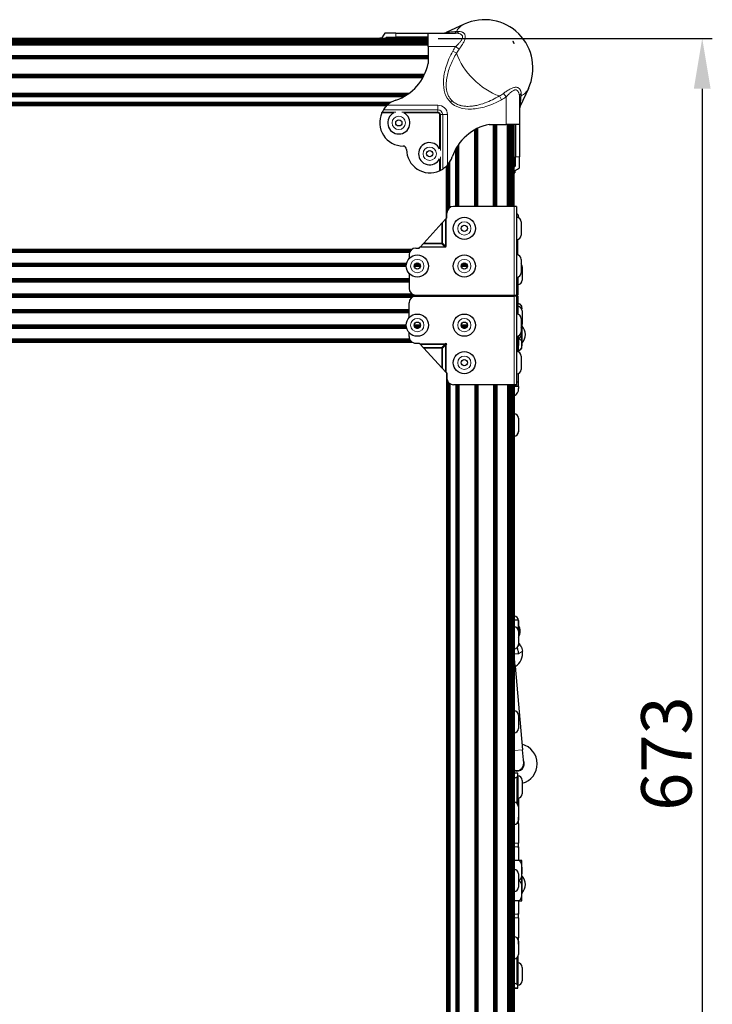
# Model space of a CAD drawing. Units: millimetres. Extents: x 96 to 1596, y 102 to 2259.
# Drawn here: x 423 to 751, y 1793 to 2259 of the extents above; entities that cross this region are included whole.
import ezdxf

# ---------------------------------------------------------------- set-up
doc = ezdxf.new("R2010")
doc.units = ezdxf.units.MM
doc.header["$LTSCALE"] = 7.692308
for name, color, linetype, lineweight in [('Dimensions', 7, 'Continuous', 15), ('Dimensions @ 9.5238', 7, 'Continuous', 15), ('Visible (ISO)', 7, 'Continuous', 25), ('Visible Narrow (ISO)', 7, 'Continuous', 15)]:
    doc.layers.add(name, color=color, linetype=linetype, lineweight=lineweight)
doc.styles.add('titelhoek', font='arial.ttf')
doc.dimstyles.get("Standard").update_dxf_attribs({"dimtxt": 2.5, "dimasz": 2.5, "dimexe": 0.5, "dimexo": 0.5, "dimgap": 0.5, "dimtad": 1, "dimtxsty": 'titelhoek', "dimcen": 0, "dimadec": 0, "dimazin": 2, "dimtfac": 1, "dimtofl": 0, "dimtmove": 0, "dimatfit": 3, "dimfxl": 0, "dimtolj": 1, "dimtzin": 0, "dimarcsym": 0})

# ---------------------------------------------------------------- blocks, each defined once
blk = doc.blocks.new('*D7')
at = {"layer": 'Defpoints', "color": 0, "transparency": 16777216}
for p in [(616.2, 2249.77), (616.2, 1573.57), (745.76, 1573.57)]:
    blk.add_point(p, dxfattribs=at)
at = {"layer": 'Dimensions', "color": 0, "lineweight": -2, "transparency": 16777216}
for p, q in [((620.96, 2249.77), (750.52, 2249.77)), ((745.76, 2225.96), (745.76, 1597.38)), ((620.96, 1573.57), (750.52, 1573.57))]:
    blk.add_line(p, q, dxfattribs=at)
at = {"layer": 'Dimensions', "color": 0, "transparency": 16777216}
for points in [[(741.79, 2225.96), (749.73, 2225.96), (745.76, 2249.77)], [(741.79, 1597.38), (749.73, 1597.38), (745.76, 1573.57)]]:
    blk.add_solid(points, dxfattribs=at)
at = {"layer": 'Dimensions', "color": 0, "transparency": 16777216, "insert": (728.83, 1911.67), "char_height": 23.81, "attachment_point": 5, "rotation": 90, "style": 'titelhoek'}
blk.add_mtext('\\A1;673', dxfattribs=at)

msp = doc.modelspace()

# ---------------------------------------------------------------- linework, layer by layer
at = {"layer": 'Visible (ISO)'}
for p, q in [((633.242, 2256.456), (624.782, 2252.528)), ((616.2, 2249.769), (147.432, 2249.769)), ((616.2, 2249.707), (147.432, 2249.707)), ((616.2, 2249.525), (147.432, 2249.525)), ((616.2, 2249.229), (147.432, 2249.229)), ((616.2, 2248.831), (147.432, 2248.831)), ((616.2, 2248.346), (147.432, 2248.346)), ((593.34, 2250.048), (594.298, 2250.048)), ((593.34, 2249.769), (593.34, 2250.048)), ((600.896, 2252.233), (595.749, 2252.233)), ((596.585, 2250.353), (600.896, 2250.353)), ((600.896, 2252.233), (616.2, 2252.233)), ((616.2, 2250.353), (600.896, 2250.353)), ((616.2, 2252.233), (629.192, 2252.233)), ((616.2, 2245.883), (616.2, 2252.233)), ((632.331, 2249.525), (632.33, 2249.525)), ((632.403, 2249.707), (632.402, 2249.707)), ((632.424, 2249.769), (632.423, 2249.769)), ((633.196, 2248.346), (633.196, 2248.346)), ((656.377, 2248.346), (656.305, 2248.434)), ((656.377, 2248.346), (656.316, 2248.346)), ((656.673, 2247.793), (656.377, 2248.346)), ((616.2, 2247.793), (147.432, 2247.793)), ((616.2, 2247.193), (147.432, 2247.193)), ((616.2, 2246.569), (147.432, 2246.569)), ((616.2, 2245.883), (616.2, 2237.945)), ((632.197, 2246.569), (632.197, 2246.569)), ((632.581, 2247.193), (632.581, 2247.193)), ((632.919, 2247.793), (632.918, 2247.793)), ((656.673, 2247.793), (656.522, 2247.793)), ((656.855, 2247.193), (656.673, 2247.793)), ((656.855, 2247.193), (656.85, 2247.193)), ((656.855, 2247.186), (656.855, 2247.193)), ((616.2, 2241.577), (147.432, 2241.577)), ((616.2, 2241.193), (147.432, 2241.193)), ((616.2, 2240.809), (147.432, 2240.809)), ((616.2, 2240.425), (147.432, 2240.425)), ((616.2, 2240.041), (147.432, 2240.041)), ((614.456, 2232.617), (149.176, 2232.617)), ((614.272, 2232.233), (149.36, 2232.233)), ((614.079, 2231.849), (149.553, 2231.849)), ((613.877, 2231.465), (149.755, 2231.465)), ((613.666, 2231.081), (149.966, 2231.081)), ((656.916, 2225.276), (656.916, 2225.276)), ((663.604, 2226.095), (659.675, 2217.635)), ((607.036, 2223.657), (156.596, 2223.657)), ((606.487, 2223.273), (157.145, 2223.273)), ((605.903, 2222.889), (157.729, 2222.889)), ((605.277, 2222.505), (158.355, 2222.505)), ((604.602, 2222.121), (159.03, 2222.121)), ((659.38, 2222.044), (659.38, 2209.053)), ((598.528, 2219.369), (165.104, 2219.369)), ((598.059, 2219.056), (165.573, 2219.056)), ((597.653, 2218.756), (165.98, 2218.756)), ((597.309, 2218.48), (166.323, 2218.48)), ((597.03, 2218.237), (166.602, 2218.237)), ((596.814, 2218.038), (166.818, 2218.038)), ((596.661, 2217.89), (166.971, 2217.89)), ((596.569, 2217.799), (167.063, 2217.799)), ((628.604, 2219.369), (628.603, 2219.369)), ((629.089, 2219.056), (629.089, 2219.056)), ((630.238, 2218.48), (630.238, 2218.48)), ((630.88, 2218.237), (630.88, 2218.237)), ((631.537, 2218.038), (631.536, 2218.038)), ((638.228, 2170.329), (638.228, 2206.519)), ((638.612, 2170.329), (638.612, 2206.73)), ((638.996, 2170.329), (638.996, 2206.932)), ((639.38, 2170.329), (639.38, 2207.124)), ((639.764, 2170.329), (639.764, 2207.309)), ((645.093, 2209.053), (653.03, 2209.053)), ((647.188, 2170.329), (647.188, 2209.053)), ((647.572, 2170.329), (647.572, 2209.053)), ((647.956, 2170.329), (647.956, 2209.053)), ((648.34, 2170.329), (648.34, 2209.053)), ((648.724, 2170.329), (648.724, 2209.053)), ((659.38, 2209.053), (653.03, 2209.053)), ((653.716, 2170.329), (653.716, 2209.053)), ((654.34, 2170.329), (654.34, 2209.053)), ((654.941, 2170.329), (654.941, 2209.053)), ((655.494, 2170.329), (655.494, 2209.053)), ((655.979, 2170.329), (655.979, 2209.053)), ((656.377, 2170.329), (656.377, 2209.053)), ((656.673, 2170.329), (656.673, 2209.053)), ((656.855, 2170.329), (656.855, 2209.053)), ((656.916, 2170.329), (656.916, 2209.053)), ((657.5, 2209.053), (657.5, 2193.749)), ((659.38, 2209.053), (659.38, 2193.749)), ((629.268, 2170.329), (629.268, 2197.455)), ((629.652, 2170.329), (629.652, 2198.129)), ((630.036, 2170.329), (630.036, 2198.755)), ((630.42, 2170.329), (630.42, 2199.34)), ((630.804, 2170.329), (630.804, 2199.889)), ((657.5, 2189.438), (657.5, 2193.749)), ((659.38, 2188.601), (659.38, 2193.749)), ((624.947, 2164.779), (624.947, 2189.422)), ((625.038, 2164.879), (625.038, 2189.513)), ((625.186, 2167.987), (625.186, 2189.667)), ((625.385, 2168.522), (625.385, 2189.882)), ((625.627, 2168.944), (625.627, 2190.162)), ((625.904, 2169.293), (625.904, 2190.505)), ((626.204, 2169.582), (626.204, 2190.912)), ((626.516, 2169.814), (626.516, 2191.38)), ((656.916, 2186.193), (657.196, 2186.193)), ((657.196, 2187.151), (657.196, 2186.193)), ((656.825, 2170.329), (628.25, 2170.329)), ((658.044, 2170.329), (656.825, 2170.329)), ((658.044, 2170.329), (658.044, 2128.419)), ((624.453, 2164.239), (623.027, 2162.679)), ((624.734, 2164.546), (624.453, 2164.239)), ((624.734, 2164.546), (625.075, 2164.919)), ((625.075, 2164.919), (625.075, 2167.154)), ((658.94, 2165.351), (658.94, 2164.964)), ((614.13, 2152.952), (622.766, 2162.395)), ((623.027, 2162.679), (622.766, 2162.395)), ((660.144, 2163.065), (660.144, 2156.765)), ((610.419, 2150.644), (612.019, 2150.644)), ((612.019, 2150.644), (612.331, 2150.985)), ((612.587, 2151.265), (612.331, 2150.985)), ((613.892, 2152.692), (612.587, 2151.265)), ((614.13, 2152.952), (613.892, 2152.692)), ((658.618, 2147.305), (658.618, 2154.454)), ((154.93, 2150.14), (608.702, 2150.14)), ((155.056, 2150.054), (608.576, 2150.054)), ((155.238, 2149.915), (608.394, 2149.915)), ((155.445, 2149.727), (608.187, 2149.727)), ((155.655, 2149.498), (607.977, 2149.498)), ((155.85, 2149.238), (607.782, 2149.238)), ((156.019, 2148.955), (607.613, 2148.955)), ((156.156, 2148.66), (607.476, 2148.66)), ((607.244, 2147.469), (607.244, 2145.693)), ((157.581, 2143.556), (606.051, 2143.556)), ((157.673, 2143.179), (605.96, 2143.179)), ((157.735, 2142.802), (605.897, 2142.802)), ((157.769, 2142.425), (605.863, 2142.425)), ((157.777, 2142.048), (605.855, 2142.048)), ((609.632, 2142.048), (612.577, 2142.048)), ((609.658, 2142.425), (612.551, 2142.425)), ((609.789, 2142.802), (612.42, 2142.802)), ((610.063, 2143.179), (612.146, 2143.179)), ((610.711, 2143.556), (611.499, 2143.556)), ((631.857, 2142.048), (634.802, 2142.048)), ((631.883, 2142.425), (634.776, 2142.425)), ((632.014, 2142.802), (634.645, 2142.802)), ((632.288, 2143.179), (634.371, 2143.179)), ((632.936, 2143.556), (633.724, 2143.556)), ((660.144, 2145.285), (660.144, 2138.985)), ((660.718, 2141.729), (660.718, 2135.429)), ((607.244, 2138.577), (607.244, 2131.594)), ((658.618, 2136.965), (658.618, 2128.419)), ((156.388, 2136.24), (607.244, 2136.24)), ((156.388, 2135.863), (607.244, 2135.863)), ((156.388, 2135.486), (607.244, 2135.486)), ((156.388, 2135.108), (607.244, 2135.108)), ((156.388, 2134.731), (607.244, 2134.731)), ((107.036, 2128.397), (656.596, 2128.397)), ((107.038, 2127.939), (656.595, 2127.939)), ((107.154, 2128.3), (656.478, 2128.3)), ((107.157, 2128.037), (656.475, 2128.037)), ((107.289, 2128.228), (656.343, 2128.228)), ((107.293, 2128.109), (656.34, 2128.109)), ((107.435, 2128.184), (656.197, 2128.184)), ((107.44, 2128.154), (656.192, 2128.154)), ((107.587, 2128.169), (656.045, 2128.169)), ((153.99, 2128.515), (609.642, 2128.515)), ((154.001, 2127.82), (609.631, 2127.82)), ((154.403, 2128.65), (609.23, 2128.65)), ((154.412, 2127.684), (609.22, 2127.684)), ((154.715, 2128.796), (608.917, 2128.796)), ((154.724, 2127.537), (608.908, 2127.537)), ((154.969, 2128.948), (608.663, 2128.948)), ((154.978, 2127.383), (608.654, 2127.383)), ((610.419, 2128.419), (656.825, 2128.419)), ((656.825, 2127.919), (610.419, 2127.919)), ((656.192, 2128.154), (656.039, 2128.169)), ((656.045, 2128.169), (656.197, 2128.184)), ((656.34, 2128.109), (656.192, 2128.154)), ((656.197, 2128.184), (656.343, 2128.228)), ((656.475, 2128.037), (656.34, 2128.109)), ((656.343, 2128.228), (656.478, 2128.3)), ((656.595, 2127.939), (656.475, 2128.037)), ((656.478, 2128.3), (656.596, 2128.397)), ((656.611, 2127.919), (656.595, 2127.939)), ((656.596, 2128.397), (656.614, 2128.419)), ((656.614, 2128.419), (657.094, 2128.419)), ((656.825, 2128.419), (658.044, 2128.419)), ((657.094, 2128.419), (658.618, 2128.419)), ((657.094, 2128.419), (657.094, 2128.419)), ((658.044, 2127.919), (658.618, 2127.919)), ((658.044, 2127.919), (658.044, 2086.009)), ((658.618, 2127.919), (658.618, 2119.373)), ((607.244, 2117.761), (607.244, 2124.744)), ((659.215, 2124.283), (658.618, 2124.283)), ((660.485, 2121.87), (660.485, 2122.809)), ((156.388, 2121.607), (607.244, 2121.607)), ((156.388, 2121.23), (607.244, 2121.23)), ((156.388, 2120.852), (607.244, 2120.852)), ((156.388, 2120.475), (607.244, 2120.475)), ((156.388, 2120.098), (607.244, 2120.098)), ((660.718, 2120.909), (660.718, 2114.609)), ((157.673, 2113.159), (605.96, 2113.159)), ((157.735, 2113.536), (605.897, 2113.536)), ((157.769, 2113.913), (605.863, 2113.913)), ((157.777, 2114.29), (605.855, 2114.29)), ((609.632, 2114.29), (612.577, 2114.29)), ((609.658, 2113.913), (612.551, 2113.913)), ((609.789, 2113.536), (612.42, 2113.536)), ((610.063, 2113.159), (612.146, 2113.159)), ((631.857, 2114.29), (634.802, 2114.29)), ((631.883, 2113.913), (634.776, 2113.913)), ((632.014, 2113.536), (634.645, 2113.536)), ((632.288, 2113.159), (634.371, 2113.159)), ((660.144, 2117.353), (660.144, 2111.053)), ((660.485, 2113.284), (660.485, 2113.647)), ((660.485, 2105.035), (660.485, 2113.284)), ((660.675, 2105.8), (660.675, 2113.737)), ((157.581, 2112.782), (606.051, 2112.782)), ((607.244, 2108.869), (607.244, 2110.645)), ((610.711, 2112.782), (611.498, 2112.782)), ((632.936, 2112.782), (633.723, 2112.782)), ((658.618, 2109.033), (658.618, 2101.884)), ((658.961, 2109.164), (658.961, 2104.598)), ((660.485, 2112.245), (660.675, 2112.245)), ((154.884, 2106.169), (608.748, 2106.169)), ((154.93, 2106.198), (608.702, 2106.198)), ((155.056, 2106.284), (608.576, 2106.284)), ((155.238, 2106.423), (608.394, 2106.423)), ((155.445, 2106.611), (608.187, 2106.611)), ((155.655, 2106.839), (607.977, 2106.839)), ((155.85, 2107.1), (607.782, 2107.1)), ((607.613, 2107.383), (156.019, 2107.383)), ((156.156, 2107.678), (607.476, 2107.678)), ((610.419, 2105.694), (612.019, 2105.694)), ((612.019, 2105.694), (612.331, 2105.353)), ((613.892, 2103.646), (612.587, 2105.073)), ((659.215, 2107.785), (658.961, 2107.785)), ((658.961, 2101.462), (658.961, 2104.598)), ((660.485, 2107.292), (660.675, 2107.292)), ((660.485, 2103.759), (660.485, 2105.035)), ((614.13, 2103.385), (622.766, 2093.943)), ((659.215, 2102.286), (658.961, 2102.286)), ((660.144, 2099.573), (660.144, 2093.273)), ((624.453, 2092.098), (623.027, 2093.659)), ((624.734, 2091.792), (625.075, 2091.419)), ((624.916, 2091.593), (624.916, 1633.946)), ((624.947, 2091.559), (624.947, 1633.916)), ((625.038, 2091.459), (625.038, 1633.824)), ((625.075, 2091.419), (625.075, 2089.184)), ((658.961, 2087.249), (658.961, 2091.384)), ((625.186, 2088.351), (625.186, 1633.671)), ((625.385, 2087.816), (625.385, 1633.455)), ((625.627, 2087.394), (625.627, 1633.176)), ((625.904, 2087.044), (625.904, 1632.833)), ((626.204, 2086.756), (626.204, 1632.426)), ((626.516, 2086.524), (626.516, 1631.957)), ((656.825, 2086.009), (628.25, 2086.009)), ((629.268, 2086.009), (629.268, 1625.883)), ((629.652, 2086.009), (629.652, 1625.208)), ((630.036, 2086.009), (630.036, 1624.582)), ((630.42, 2086.009), (630.42, 1623.998)), ((630.804, 2086.009), (630.804, 1623.449)), ((638.228, 2086.009), (638.228, 1616.819)), ((638.612, 2086.009), (638.612, 1616.608)), ((638.996, 2086.009), (638.996, 1616.406)), ((639.38, 2086.009), (639.38, 1616.213)), ((639.764, 2086.009), (639.764, 1616.029)), ((647.188, 2086.009), (647.188, 1614.285)), ((647.572, 2086.009), (647.572, 1614.285)), ((647.956, 2086.009), (647.956, 1614.285)), ((648.34, 2086.009), (648.34, 1614.285)), ((648.724, 2086.009), (648.724, 1614.285)), ((653.716, 2086.009), (653.716, 1614.285)), ((654.34, 2086.009), (654.34, 1614.285)), ((654.941, 2086.009), (654.941, 1614.285)), ((655.494, 2086.009), (655.494, 1614.285)), ((655.979, 2086.009), (655.979, 1614.285)), ((656.377, 2086.009), (656.377, 1614.285)), ((656.673, 2086.009), (656.673, 1614.285)), ((656.855, 2086.009), (656.855, 1614.285)), ((656.916, 2086.009), (656.916, 1614.285)), ((658.961, 2085.319), (656.916, 2085.319)), ((658.999, 2085.12), (656.916, 2085.12)), ((658.961, 2087.249), (658.044, 2087.249)), ((658.961, 2085.319), (658.961, 2087.249)), ((658.999, 2085.12), (658.999, 2084.231)), ((658.94, 2070.168), (658.94, 2063.868)), ((658.94, 2063.868), (658.94, 2063.809)), ((656.916, 1974.916), (658.72, 1974.916)), ((658.72, 1974.916), (658.72, 1970.443)), ((658.94, 1974.587), (658.94, 1972.364)), ((658.974, 1972.364), (658.72, 1972.364)), ((658.94, 1969.507), (658.94, 1963.207)), ((658.974, 1972.364), (658.974, 1966.699)), ((658.974, 1966.699), (658.94, 1966.699)), ((659.589, 1963.161), (658.868, 1962.66)), ((657.371, 1952.994), (656.916, 1958.171)), ((657.371, 1952.994), (660.844, 1913.458)), ((658.94, 1929.819), (658.94, 1923.519)), ((661.4, 1907.133), (660.844, 1913.458)), ((657.094, 1902.469), (656.916, 1902.469)), ((657.094, 1901.037), (657.094, 1902.469)), ((658.618, 1902.469), (657.094, 1902.469)), ((658.618, 1901.037), (658.618, 1902.469)), ((658.618, 1901.037), (658.618, 1887.687)), ((660.718, 1899.015), (660.718, 1892.715)), ((658.94, 1890.132), (658.94, 1886.569)), ((658.94, 1886.569), (658.94, 1880.269)), ((658.961, 1881.673), (658.94, 1881.673)), ((658.961, 1878.692), (658.961, 1881.673)), ((658.961, 1878.692), (658.961, 1869.339)), ((658.961, 1867.544), (658.961, 1869.339)), ((658.999, 1868.687), (658.961, 1868.687)), ((658.961, 1867.544), (658.961, 1861.194)), ((658.999, 1867.163), (658.961, 1867.163)), ((658.999, 1867.163), (658.999, 1868.687)), ((659.215, 1861.194), (656.916, 1861.194)), ((660.485, 1856.432), (660.485, 1861.194)), ((658.94, 1854.819), (658.94, 1848.519)), ((660.485, 1846.907), (660.485, 1856.432)), ((660.675, 1845.859), (660.675, 1853.796)), ((659.215, 1851.669), (658.94, 1851.669)), ((660.485, 1852.304), (660.675, 1852.304)), ((660.485, 1847.351), (660.675, 1847.351)), ((660.485, 1842.144), (660.485, 1846.907)), ((659.215, 1842.144), (656.916, 1842.144)), ((658.961, 1842.144), (658.961, 1835.794)), ((658.961, 1836.175), (658.999, 1836.175)), ((658.961, 1833.999), (658.961, 1835.794)), ((658.999, 1834.651), (658.961, 1834.651)), ((658.961, 1833.999), (658.961, 1824.646)), ((658.999, 1834.651), (658.999, 1836.175)), ((658.961, 1821.665), (658.961, 1824.646)), ((658.94, 1823.069), (658.94, 1816.769)), ((658.961, 1821.665), (658.94, 1821.665)), ((658.618, 1815.652), (658.618, 1802.301)), ((660.718, 1810.623), (660.718, 1804.323)), ((657.094, 1800.869), (657.094, 1802.301)), ((658.618, 1800.869), (658.618, 1802.301)), ((656.916, 1800.869), (657.094, 1800.869)), ((657.094, 1800.869), (658.618, 1800.869)), ((657.094, 1800.869), (657.094, 1800.869)), ((658.618, 1800.869), (657.094, 1800.869)), ((658.618, 1800.869), (658.618, 1800.869))]:
    msp.add_line(p, q, dxfattribs=at)
for centre, radius in [((602.363, 2209.808), 1.475), ((616.956, 2195.216), 1.475), ((633.33, 2159.915), 5.25), ((633.33, 2159.915), 1.475), ((611.105, 2142.135), 5.25), ((633.33, 2142.135), 5.25), ((611.105, 2142.135), 1.475), ((633.33, 2142.135), 1.475), ((611.105, 2114.203), 5.25), ((633.33, 2114.203), 5.25), ((611.105, 2114.203), 1.475), ((633.33, 2114.203), 1.475), ((633.33, 2096.423), 5.25), ((633.33, 2096.423), 1.475)]:
    msp.add_circle(centre, radius, dxfattribs=at)
for centre, radius, start, end in [((642.87, 2235.723), 22.86, 335.09251, 114.90749), ((604.453, 2245.324), 11.113, 141.56029, 153.99123), ((604.453, 2242.505), 11.113, 135.06839, 139.18091), ((593.486, 2242.43), 23.152, 288.6655, 348.83119), ((604.453, 2209.967), 11.112, 108.6655, 132.26539), ((604.453, 2209.967), 11.112, 147.45193, 153.99123), ((604.453, 2209.967), 11.112, 156.03466, 269.82954), ((602.363, 2209.808), 5.25, 117.12811, 62.87189), ((649.577, 2186.339), 23.152, 101.16881, 161.3345), ((604.415, 2197.267), 1.588, 0.17046, 89.82954), ((617.115, 2197.305), 11.112, 180.17046, 293.96534), ((616.956, 2195.216), 5.25, 27.12811, 332.87189), ((617.115, 2197.305), 11.113, 317.73461, 341.3345), ((617.115, 2197.305), 11.112, 296.00877, 302.54807), ((649.652, 2197.305), 11.112, 310.81909, 314.93161), ((652.472, 2197.305), 11.112, 296.00877, 308.43971), ((628.25, 2167.154), 3.175, 90, 180), ((656.84, 2165.351), 2.1, 0, 55.0246), ((658.044, 2163.065), 2.1, 0, 90), ((658.044, 2156.765), 2.1, 270, 0), ((610.419, 2147.469), 3.175, 90, 180), ((658.044, 2145.285), 2.1, 0, 90), ((658.618, 2141.729), 2.1, 0, 43.40138), ((658.044, 2138.985), 2.1, 270, 0), ((658.618, 2135.429), 2.1, 270, 0), ((610.419, 2131.594), 3.175, 180, 270), ((610.419, 2124.744), 3.175, 90.00002, 180.00002), ((658.618, 2120.909), 2.1, 0, 90), ((658.495, 2122.378), 2.037, 12.23096, 69.28384), ((658.044, 2117.353), 2.1, 0.00002, 90.00002), ((658.618, 2114.609), 2.1, 316.59847, 0), ((656.27, 2109.768), 5.93, 317.98642, 42.01358), ((610.419, 2108.869), 3.175, 180.00002, 270.00002), ((658.044, 2111.053), 2.1, 270.00002, 0.00002), ((658.495, 2104.191), 2.037, 290.71616, 347.76904), ((658.044, 2099.573), 2.1, 0.00002, 90.00002), ((657.094, 2101.884), 1.524, 349.28009, 0), ((658.044, 2093.273), 2.1, 270.00002, 0.00002), ((628.25, 2089.184), 3.175, 180.00002, 270.00002), ((655.189, 2084.231), 3.81, 296.95437, 0), ((656.84, 2070.168), 2.1, 0, 87.92599), ((656.84, 2063.868), 2.1, 272.07401, 0), ((656.84, 2063.809), 2.1, 272.07401, 0), ((656.84, 1974.587), 2.1, 0, 87.92599), ((656.84, 1969.507), 2.1, 0, 87.92599), ((653.69, 1969.532), 5.995, 331.80664, 28.19336), ((656.84, 1963.207), 2.1, 272.07401, 0), ((653.652, 1959.041), 7.226, 301.08419, 8.69167), ((656.84, 1929.819), 2.1, 0, 87.92599), ((656.84, 1923.519), 2.1, 272.07401, 0), ((658.237, 1906.855), 9.525, 285.0981, 75.54945), ((658.237, 1906.855), 3.429, 247.34114, 27.21228), ((658.237, 1906.855), 3.175, 245.41372, 5.02067), ((664.587, 1882.149), 20.32, 111.63855, 112.17952), ((666.742, 1882.149), 20.32, 114.94721, 118.91921), ((658.618, 1899.015), 2.1, 0, 90), ((658.618, 1892.715), 2.1, 270, 0), ((656.84, 1890.132), 2.1, 0, 13.77468), ((656.84, 1886.569), 2.1, 0, 87.92599), ((656.84, 1880.269), 2.1, 272.07401, 0), ((656.84, 1854.819), 2.1, 0, 87.92599), ((656.27, 1849.828), 5.93, 317.98642, 42.01358), ((656.84, 1848.519), 2.1, 272.07401, 0), ((656.84, 1823.069), 2.1, 0, 87.92599), ((656.84, 1816.769), 2.1, 272.07401, 0), ((658.618, 1810.623), 2.1, 0, 90), ((666.742, 1821.189), 20.32, 241.08079, 245.05279), ((664.587, 1821.189), 20.32, 247.82048, 248.36145), ((658.618, 1804.323), 2.1, 270, 0)]:
    msp.add_arc(centre, radius, start, end, dxfattribs=at)
for centre, major_axis, start_param, end_param in [((656.825, 2127.919), (1.219, 0), 0.0012953, 1.5707963), ((612.331, 2105.353), (-0.363, 0.397), 3.9219223, 4.7090198), ((614.13, 2103.385), (-0.337, 0.368), 0.7818893, 1.5684621), ((622.766, 2093.943), (-0.368, 0.403), 1.5700981, 2.3551495), ((624.734, 2091.792), (-0.397, 0.434), 4.7120793, 5.4973239), ((656.825, 2086.009), (1.219, 0), 6.2790302, 7.8519042)]:
    msp.add_ellipse(centre, major_axis=major_axis, ratio=0.00001, start_param=start_param, end_param=end_param, dxfattribs=at)
for points, knots in [([(594.465, 2250.197), (594.443, 2250.152), (594.417, 2250.114), (594.358, 2250.061), (594.327, 2250.048), (594.298, 2250.048)], [-0.121221465, -0.121221465, -0.121221465, -0.121221465, -0.101048915, -0.101048915, -0.079811217, -0.079811217, -0.079811217, -0.079811217]), ([(623.445, 2252.233), (623.563, 2252.233), (623.682, 2252.239), (623.916, 2252.266), (624.032, 2252.285), (624.365, 2252.36), (624.579, 2252.434), (624.782, 2252.528)], [0, 0, 0, 0, 0.03554418, 0.03554418, 0.07064552, 0.07064552, 0.1378712, 0.1378712, 0.1378712, 0.1378712]), ([(595.085, 2215.946), (595.246, 2216.198), (595.474, 2216.525), (595.917, 2217.092), (596.183, 2217.402), (596.636, 2217.869), (596.807, 2218.035), (596.979, 2218.191)], [-2.5009745, -2.5009745, -2.5009745, -2.5009745, -2.38548075, -2.38548075, -2.27009378, -2.27009378, -2.20450894, -2.20450894, -2.20450894, -2.20450894]), ([(659.675, 2217.635), (659.531, 2217.324), (659.436, 2216.985), (659.386, 2216.529), (659.38, 2216.413), (659.38, 2216.298)], [0, 0, 0, 0, 0.10285776, 0.10285776, 0.13755878, 0.13755878, 0.13755878, 0.13755878]), ([(594.298, 2214.481), (594.327, 2214.546), (594.358, 2214.615), (594.417, 2214.739), (594.443, 2214.795), (594.465, 2214.84)], [-0.241078457, -0.241078457, -0.241078457, -0.241078457, -0.219840759, -0.219840759, -0.199668209, -0.199668209, -0.199668209, -0.199668209]), ([(625.338, 2189.831), (625.182, 2189.66), (625.017, 2189.488), (624.55, 2189.036), (624.24, 2188.77), (623.673, 2188.327), (623.345, 2188.099), (623.093, 2187.938)], [-0.54412257, -0.54412257, -0.54412257, -0.54412257, -0.47853774, -0.47853774, -0.36315076, -0.36315076, -0.24765702, -0.24765702, -0.24765702, -0.24765702]), ([(621.988, 2187.318), (621.942, 2187.296), (621.887, 2187.269), (621.762, 2187.211), (621.693, 2187.179), (621.628, 2187.151)], [-0.121219398, -0.121219398, -0.121219398, -0.121219398, -0.101046848, -0.101046848, -0.07980915, -0.07980915, -0.07980915, -0.07980915]), ([(657.196, 2187.151), (657.196, 2187.179), (657.209, 2187.211), (657.261, 2187.269), (657.299, 2187.296), (657.344, 2187.318)], [-0.241083902, -0.241083902, -0.241083902, -0.241083902, -0.219846204, -0.219846204, -0.199673654, -0.199673654, -0.199673654, -0.199673654]), ([(659.215, 2124.283), (659.32, 2124.243), (659.416, 2124.195), (659.712, 2124.022), (659.895, 2123.843), (660.248, 2123.365), (660.356, 2122.998), (660.454, 2122.376), (660.472, 2122.124), (660.48, 2121.881)], [-1.79296428, -1.79296428, -1.79296428, -1.79296428, -1.75652971, -1.75652971, -1.65629818, -1.65629818, -1.45039249, -1.45039249, -1.3122377, -1.3122377, -1.3122377, -1.3122377]), ([(660.485, 2113.284), (660.485, 2112.598), (660.474, 2111.844), (660.356, 2110.355), (660.248, 2109.62), (659.895, 2108.663), (659.712, 2108.306), (659.416, 2107.96), (659.32, 2107.864), (659.215, 2107.785)], [-1.24448681, -1.24448681, -1.24448681, -1.24448681, -1.03858112, -1.03858112, -0.83267543, -0.83267543, -0.7324439, -0.7324439, -0.69600933, -0.69600933, -0.69600933, -0.69600933]), ([(659.215, 2107.785), (659.32, 2107.745), (659.416, 2107.697), (659.712, 2107.524), (659.895, 2107.346), (660.248, 2106.867), (660.356, 2106.5), (660.474, 2105.755), (660.485, 2105.378), (660.485, 2105.035)], [-1.79296428, -1.79296428, -1.79296428, -1.79296428, -1.75652971, -1.75652971, -1.65629818, -1.65629818, -1.45039249, -1.45039249, -1.24448681, -1.24448681, -1.24448681, -1.24448681]), ([(660.485, 2105.035), (660.485, 2104.692), (660.474, 2104.315), (660.356, 2103.571), (660.248, 2103.203), (659.895, 2102.725), (659.712, 2102.546), (659.416, 2102.373), (659.32, 2102.325), (659.215, 2102.286)], [1.24448681, 1.24448681, 1.24448681, 1.24448681, 1.45039249, 1.45039249, 1.65629818, 1.65629818, 1.75652971, 1.75652971, 1.79296428, 1.79296428, 1.79296428, 1.79296428]), ([(658.997, 1958.885), (658.997, 1958.889), (658.997, 1958.893), (659.005, 1959.138), (658.994, 1959.383), (658.946, 1959.811), (658.909, 1960.052), (658.751, 1960.702), (658.635, 1960.996), (658.461, 1961.386), (658.375, 1961.553), (658.295, 1961.693)], [-0.56685515, -0.56685515, -0.56685515, -0.56685515, -0.56533426, -0.56533426, -0.46762891, -0.46762891, -0.38988231, -0.38988231, -0.272042, -0.272042, -0.17557288, -0.17557288, -0.17557288, -0.17557288]), ([(658.94, 1963.967), (658.961, 1963.945), (658.981, 1963.923), (659.128, 1963.76), (659.239, 1963.627), (659.408, 1963.413), (659.477, 1963.319), (659.568, 1963.192), (659.589, 1963.161), (659.589, 1963.161)], [0.75104608, 0.75104608, 0.75104608, 0.75104608, 0.76004927, 0.76004927, 0.81800379, 0.81800379, 0.87542795, 0.87542795, 0.93285211, 0.93285211, 0.93285211, 0.93285211]), ([(659.589, 1963.161), (659.589, 1963.161), (659.636, 1963.096), (659.812, 1962.823), (659.94, 1962.614), (660.206, 1962.1), (660.362, 1961.757), (660.626, 1960.979), (660.733, 1960.545), (660.796, 1960.133)], [-1.06257288, -1.06257288, -1.06257288, -1.06257288, -0.9428187, -0.9428187, -0.82306451, -0.82306451, -0.69808125, -0.69808125, -0.573098, -0.573098, -0.573098, -0.573098]), ([(658.172, 1900.573), (658.307, 1900.636), (658.421, 1900.712), (658.579, 1900.874), (658.618, 1900.96), (658.618, 1901.037)], [0.11747062, 0.11747062, 0.11747062, 0.11747062, 0.17750433, 0.17750433, 0.24034437, 0.24034437, 0.24034437, 0.24034437]), ([(659.215, 1861.194), (659.32, 1861.125), (659.416, 1861.043), (659.712, 1860.742), (659.895, 1860.433), (660.248, 1859.604), (660.356, 1858.968), (660.474, 1857.679), (660.485, 1857.026), (660.485, 1856.432)], [-1.79296428, -1.79296428, -1.79296428, -1.79296428, -1.75652971, -1.75652971, -1.65629818, -1.65629818, -1.45039249, -1.45039249, -1.24448681, -1.24448681, -1.24448681, -1.24448681]), ([(660.485, 1861.194), (660.485, 1861.194), (660.474, 1861.194), (660.356, 1861.194), (660.248, 1861.194), (659.895, 1861.194), (659.712, 1861.194), (659.416, 1861.194), (659.32, 1861.194), (659.215, 1861.194)], [-1.24448681, -1.24448681, -1.24448681, -1.24448681, -1.03858112, -1.03858112, -0.83267543, -0.83267543, -0.7324439, -0.7324439, -0.69600933, -0.69600933, -0.69600933, -0.69600933]), ([(660.485, 1856.432), (660.485, 1855.837), (660.474, 1855.184), (660.356, 1853.895), (660.248, 1853.259), (659.895, 1852.43), (659.712, 1852.121), (659.416, 1851.82), (659.32, 1851.738), (659.215, 1851.669)], [1.24448681, 1.24448681, 1.24448681, 1.24448681, 1.45039249, 1.45039249, 1.65629818, 1.65629818, 1.75652971, 1.75652971, 1.79296428, 1.79296428, 1.79296428, 1.79296428]), ([(659.215, 1851.669), (659.32, 1851.6), (659.416, 1851.518), (659.712, 1851.217), (659.895, 1850.908), (660.248, 1850.079), (660.356, 1849.443), (660.474, 1848.154), (660.485, 1847.501), (660.485, 1846.907)], [-1.79296428, -1.79296428, -1.79296428, -1.79296428, -1.75652971, -1.75652971, -1.65629818, -1.65629818, -1.45039249, -1.45039249, -1.24448681, -1.24448681, -1.24448681, -1.24448681]), ([(660.485, 1846.907), (660.485, 1846.312), (660.474, 1845.659), (660.356, 1844.37), (660.248, 1843.734), (659.895, 1842.905), (659.712, 1842.596), (659.416, 1842.295), (659.32, 1842.213), (659.215, 1842.144)], [1.24448681, 1.24448681, 1.24448681, 1.24448681, 1.45039249, 1.45039249, 1.65629818, 1.65629818, 1.75652971, 1.75652971, 1.79296428, 1.79296428, 1.79296428, 1.79296428]), ([(659.215, 1842.144), (659.32, 1842.144), (659.416, 1842.144), (659.712, 1842.144), (659.895, 1842.144), (660.248, 1842.144), (660.356, 1842.144), (660.474, 1842.144), (660.485, 1842.144), (660.485, 1842.144)], [-1.79296428, -1.79296428, -1.79296428, -1.79296428, -1.75652971, -1.75652971, -1.65629818, -1.65629818, -1.45039249, -1.45039249, -1.24448681, -1.24448681, -1.24448681, -1.24448681]), ([(658.618, 1802.301), (658.618, 1802.378), (658.579, 1802.464), (658.421, 1802.626), (658.307, 1802.702), (658.172, 1802.765)], [0.71404131, 0.71404131, 0.71404131, 0.71404131, 0.77688136, 0.77688136, 0.83691506, 0.83691506, 0.83691506, 0.83691506])]:
    msp.add_open_spline(points, degree=3, knots=knots, dxfattribs=at)
for points in [[(632.53, 2250.353), (632.53, 2250.353), (632.53, 2250.353), (632.53, 2250.353)], [(657.5, 2225.382), (657.5, 2225.382), (657.5, 2225.382), (657.5, 2225.382)], [(658.618, 2154.454), (658.618, 2154.546), (658.609, 2154.642), (658.591, 2154.737)], [(660.484, 2113.644), (660.485, 2113.523), (660.485, 2113.402), (660.485, 2113.284)]]:
    msp.add_open_spline(points, degree=3, dxfattribs=at)
at = {"layer": 'Visible Narrow (ISO)'}
for p, q in [((630.86, 2253.007), (629.663, 2253.007)), ((600.896, 2250.353), (600.896, 2252.233)), ((629.192, 2245.883), (616.2, 2245.883)), ((629.663, 2242.751), (627.829, 2243.728)), ((630.86, 2244.644), (629.192, 2245.883)), ((627.464, 2220.317), (626.734, 2219.587)), ((649.899, 2222.516), (650.875, 2220.681)), ((651.791, 2223.712), (653.03, 2222.044)), ((653.03, 2209.053), (653.03, 2222.044)), ((660.154, 2222.516), (660.154, 2223.712)), ((620.848, 2215.946), (595.085, 2215.946)), ((596.979, 2218.191), (620.848, 2218.191)), ((620.848, 2218.191), (620.848, 2215.946)), ((620.848, 2214.84), (620.848, 2215.946)), ((599.969, 2214.481), (594.298, 2214.481)), ((594.465, 2214.84), (600.883, 2214.84)), ((603.843, 2214.84), (620.848, 2214.84)), ((620.848, 2214.481), (604.757, 2214.481)), ((620.848, 2214.481), (620.848, 2214.84)), ((621.628, 2197.609), (621.628, 2213.701)), ((621.628, 2213.701), (621.988, 2213.701)), ((621.988, 2213.701), (623.093, 2213.701)), ((621.988, 2213.701), (621.988, 2196.695)), ((623.093, 2187.938), (623.093, 2213.701)), ((625.338, 2213.701), (623.093, 2213.701)), ((625.338, 2213.701), (625.338, 2189.831)), ((621.628, 2187.151), (621.628, 2192.822)), ((621.988, 2193.736), (621.988, 2187.318)), ((657.5, 2193.749), (659.38, 2193.749)), ((656.825, 2128.419), (656.825, 2170.329)), ((624.453, 2151.526), (624.453, 2164.239)), ((624.734, 2164.546), (624.734, 2151.526)), ((622.766, 2162.395), (622.766, 2152.952)), ((623.027, 2152.952), (623.027, 2162.679)), ((624.193, 2150.985), (612.331, 2150.985)), ((612.587, 2151.265), (624.193, 2151.265)), ((613.892, 2152.692), (622.766, 2152.692)), ((622.766, 2152.952), (614.13, 2152.952)), ((622.766, 2152.952), (623.027, 2152.952)), ((622.766, 2152.952), (622.766, 2152.692)), ((622.766, 2152.692), (624.193, 2151.265)), ((624.453, 2151.526), (623.027, 2152.952)), ((624.193, 2150.985), (624.193, 2151.265)), ((624.427, 2151.292), (624.589, 2151.13)), ((624.734, 2151.526), (624.453, 2151.526)), ((656.825, 2086.009), (656.825, 2127.919)), ((624.193, 2105.353), (612.331, 2105.353)), ((612.587, 2105.073), (624.193, 2105.073)), ((622.766, 2103.646), (624.193, 2105.073)), ((624.453, 2104.812), (623.027, 2103.385)), ((624.193, 2105.353), (624.193, 2105.073)), ((624.453, 2104.812), (624.453, 2092.098)), ((624.734, 2091.792), (624.734, 2104.812)), ((658.961, 2104.598), (658.618, 2104.598)), ((613.892, 2103.646), (622.766, 2103.646)), ((622.766, 2103.385), (614.13, 2103.385)), ((622.766, 2103.385), (622.766, 2103.646)), ((622.766, 2093.943), (622.766, 2103.385)), ((623.027, 2103.385), (623.027, 2093.659)), ((660.796, 1960.133), (658.997, 1958.885)), ((658.997, 1958.885), (656.916, 1958.885)), ((657.371, 1952.994), (656.916, 1952.954)), ((660.844, 1913.458), (656.916, 1913.113)), ((658.172, 1888.193), (658.172, 1900.573)), ((658.961, 1878.692), (658.227, 1878.692)), ((658.961, 1869.339), (656.916, 1869.339)), ((658.961, 1867.544), (656.916, 1867.544)), ((658.961, 1835.794), (656.916, 1835.794)), ((658.961, 1833.999), (656.916, 1833.999)), ((658.961, 1824.646), (658.227, 1824.646)), ((658.172, 1802.765), (658.172, 1815.145))]:
    msp.add_line(p, q, dxfattribs=at)
for centre, radius in [((602.363, 2209.808), 3.15), ((616.956, 2195.216), 3.15), ((633.33, 2159.915), 3.15), ((611.105, 2142.135), 3.15), ((633.33, 2142.135), 3.15), ((611.105, 2114.203), 3.15), ((633.33, 2114.203), 3.15), ((624.589, 2105.208), 0.397), ((633.33, 2096.423), 3.15)]:
    msp.add_circle(centre, radius, dxfattribs=at)
for centre, radius, start, end in [((642.87, 2235.723), 17.039, 143.39572, 151.97799), ((642.87, 2235.723), 14.961, 143.39572, 151.97799), ((642.87, 2235.723), 14.961, 298.02201, 306.60428), ((642.87, 2235.723), 17.039, 298.02201, 306.60428), ((620.848, 2213.701), 4.49, 0, 90), ((620.848, 2213.701), 2.245, 0, 90), ((620.848, 2213.701), 1.139, 0, 90), ((620.848, 2213.701), 0.78, 0, 90), ((624.734, 2104.812), 0.397, 180.00002, 180.00002)]:
    msp.add_arc(centre, radius, start, end, dxfattribs=at)
for centre, major_axis, ratio, start_param, end_param in [((627.829, 2255.408), (0, -3.175), 0.8827672, 0, 0.7134668), ((629.192, 2255.408), (0, -3.175), 0.802773, 0, 0.7134668), ((646.572, 2239.425), (-15.516, 15.516), 0.5773503, 6.0750492, 6.4699572), ((646.572, 2239.425), (15.516, -15.516), 0.5773503, 4.0020183, 5.4227596), ((646.572, 2239.425), (15.516, -15.516), 0.5773503, 6.0964134, 6.4913214), ((662.555, 2222.044), (-3.175, 0), 0.802773, 5.5697185, 6.2831853), ((662.555, 2220.681), (-3.175, 0), 0.8827672, 5.5697185, 6.2831853), ((622.766, 2152.952), (-0.26, -0.26), 0.5773503, 1.0471976, 2.0943951), ((623.735, 2151.968), (0.694, -0.675), 0.3558306, 5.7201512, 6.2783365), ((623.768, 2151.908), (0.834, -0.765), 0.6204323, 5.6883611, 6.256375), ((623.751, 2151.984), (0.675, -0.694), 0.3558306, 0.0048488, 0.5630341), ((623.811, 2151.95), (-0.765, 0.834), 0.6204323, 3.168403, 3.7364169), ((623.768, 2104.43), (0.834, 0.765), 0.6204323, 0.0268103, 0.5948242), ((623.735, 2104.37), (0.694, 0.675), 0.3558305, 0.0048488, 0.5630341), ((623.751, 2104.354), (0.675, 0.694), 0.3558305, 5.7201512, 6.2783365), ((623.811, 2104.388), (-0.765, -0.834), 0.6204323, 2.5467684, 3.1147823), ((622.766, 2103.385), (-0.26, 0.26), 0.5773501, 4.1887899, 5.2359875), ((622.766, 2103.385), (0.368, 0), 0.00001, 4.712389, 5.4980061)]:
    msp.add_ellipse(centre, major_axis=major_axis, ratio=ratio, start_param=start_param, end_param=end_param, dxfattribs=at)
for points, knots in [([(624.782, 2252.528), (624.808, 2252.54), (624.854, 2252.552), (624.917, 2252.564), (624.981, 2252.577), (625.063, 2252.59), (625.16, 2252.604), (625.354, 2252.631), (625.608, 2252.66), (625.909, 2252.691), (626.211, 2252.722), (626.562, 2252.754), (626.949, 2252.788), (627.722, 2252.855), (628.639, 2252.928), (629.663, 2253.007)], [0.033071831, 0.033071831, 0.033071831, 0.033071831, 0.034551548, 0.034551548, 0.034551548, 0.036048693, 0.036048693, 0.036048693, 0.039042982, 0.039042982, 0.039042982, 0.042037272, 0.042037272, 0.042037272, 0.048025851, 0.048025851, 0.048025851, 0.048025851]), ([(630.86, 2253.007), (631.225, 2253.007), (631.578, 2252.964), (632.076, 2252.829), (632.238, 2252.772), (632.548, 2252.632), (632.697, 2252.549), (633.115, 2252.256), (633.352, 2252.007), (633.608, 2251.531), (633.676, 2251.356), (633.767, 2250.979), (633.79, 2250.777), (633.791, 2250.342), (633.767, 2250.114), (633.677, 2249.644), (633.61, 2249.402), (633.354, 2248.655), (633.116, 2248.152), (632.698, 2247.389), (632.548, 2247.133), (632.238, 2246.628), (632.076, 2246.377), (631.577, 2245.629), (631.225, 2245.135), (630.86, 2244.644)], [0, 0, 0, 0, 0.001837343, 0.001837343, 0.002756015, 0.002756015, 0.003674687, 0.003674687, 0.00551203, 0.00551203, 0.006430701, 0.006430701, 0.007349373, 0.007349373, 0.008268045, 0.008268045, 0.009186716, 0.009186716, 0.01102406, 0.01102406, 0.011942731, 0.011942731, 0.012861403, 0.012861403, 0.014698746, 0.014698746, 0.014698746, 0.014698746]), ([(629.192, 2245.883), (629.575, 2246.227), (629.95, 2246.576), (630.311, 2246.933), (630.336, 2246.959), (630.362, 2246.984), (630.388, 2247.01), (630.575, 2247.197), (630.759, 2247.387), (630.938, 2247.581), (631.076, 2247.731), (631.212, 2247.884), (631.342, 2248.038), (631.376, 2248.078), (631.41, 2248.119), (631.444, 2248.16), (631.724, 2248.501), (631.975, 2248.846), (632.172, 2249.203), (632.191, 2249.237), (632.209, 2249.272), (632.227, 2249.307), (632.312, 2249.473), (632.383, 2249.638), (632.434, 2249.801), (632.44, 2249.82), (632.446, 2249.839), (632.451, 2249.858), (632.502, 2250.034), (632.53, 2250.21), (632.53, 2250.375), (632.529, 2250.54), (632.502, 2250.694), (632.451, 2250.836), (632.445, 2250.852), (632.439, 2250.869), (632.432, 2250.885), (632.381, 2251.011), (632.309, 2251.128), (632.225, 2251.233), (632.206, 2251.256), (632.187, 2251.279), (632.167, 2251.301), (631.972, 2251.517), (631.722, 2251.68), (631.443, 2251.811), (631.408, 2251.827), (631.373, 2251.843), (631.337, 2251.858), (631.208, 2251.913), (631.074, 2251.96), (630.937, 2252.001), (630.759, 2252.055), (630.576, 2252.098), (630.388, 2252.132), (630.361, 2252.136), (630.335, 2252.141), (630.308, 2252.145), (629.948, 2252.205), (629.575, 2252.233), (629.192, 2252.233)], [0, 0, 0, 0, 0.00153396, 0.00153396, 0.00153396, 0.001643073, 0.001643073, 0.001643073, 0.002446305, 0.002446305, 0.002446305, 0.00306792, 0.00306792, 0.00306792, 0.003232116, 0.003232116, 0.003232116, 0.00460188, 0.00460188, 0.00460188, 0.004733995, 0.004733995, 0.004733995, 0.00536886, 0.00536886, 0.00536886, 0.005442708, 0.005442708, 0.005442708, 0.006131092, 0.006131092, 0.006131092, 0.006823594, 0.006823594, 0.006823594, 0.00690282, 0.00690282, 0.00690282, 0.007530161, 0.007530161, 0.007530161, 0.0076698, 0.0076698, 0.0076698, 0.009033502, 0.009033502, 0.009033502, 0.00920376, 0.00920376, 0.00920376, 0.009819437, 0.009819437, 0.009819437, 0.010624335, 0.010624335, 0.010624335, 0.01073772, 0.01073772, 0.01073772, 0.01227168, 0.01227168, 0.01227168, 0.01227168]), ([(626.734, 2219.587), (625.608, 2220.713), (624.717, 2222.158), (624.153, 2223.887), (623.608, 2225.56), (623.37, 2227.497), (623.466, 2229.615), (623.562, 2231.732), (623.992, 2234.027), (624.72, 2236.381), (625.472, 2238.815), (626.541, 2241.309), (627.829, 2243.728)], [0, 0, 0, 0, 0.2655329, 0.2655329, 0.2655329, 0.5223217, 0.5223217, 0.5223217, 0.7791164, 0.7791164, 0.7791164, 1.0446692, 1.0446692, 1.0446692, 1.0446692]), ([(629.663, 2242.751), (628.639, 2241.022), (627.722, 2239.24), (626.947, 2237.385), (626.56, 2236.458), (626.212, 2235.518), (625.911, 2234.57), (625.611, 2233.621), (625.358, 2232.662), (625.164, 2231.69), (624.971, 2230.718), (624.836, 2229.734), (624.784, 2228.731), (624.758, 2228.229), (624.752, 2227.721), (624.773, 2227.214), (624.793, 2226.707), (624.838, 2226.204), (624.913, 2225.705), (624.988, 2225.205), (625.093, 2224.71), (625.233, 2224.22), (625.373, 2223.73), (625.545, 2223.256), (625.754, 2222.8), (625.963, 2222.343), (626.208, 2221.905), (626.495, 2221.486), (626.638, 2221.277), (626.792, 2221.072), (626.955, 2220.877), (627.117, 2220.681), (627.287, 2220.495), (627.464, 2220.317)], [0, 0, 0, 0, 0.006017884, 0.006017884, 0.006017884, 0.009026825, 0.009026825, 0.009026825, 0.012035767, 0.012035767, 0.012035767, 0.015044709, 0.015044709, 0.015044709, 0.01654918, 0.01654918, 0.01654918, 0.018053651, 0.018053651, 0.018053651, 0.019558121, 0.019558121, 0.019558121, 0.021062592, 0.021062592, 0.021062592, 0.022567063, 0.022567063, 0.022567063, 0.023319299, 0.023319299, 0.023319299, 0.024071534, 0.024071534, 0.024071534, 0.024071534]), ([(651.791, 2223.712), (652.283, 2224.078), (652.778, 2224.43), (653.525, 2224.929), (653.776, 2225.09), (654.279, 2225.4), (654.534, 2225.549), (655.298, 2225.968), (655.8, 2226.205), (656.544, 2226.461), (656.789, 2226.529), (657.259, 2226.619), (657.485, 2226.643), (657.92, 2226.643), (658.125, 2226.62), (658.501, 2226.529), (658.675, 2226.463), (659.154, 2226.206), (659.403, 2225.968), (659.696, 2225.551), (659.78, 2225.401), (659.92, 2225.09), (659.977, 2224.929), (660.112, 2224.429), (660.154, 2224.078), (660.154, 2223.712)], [0, 0, 0, 0, 0.001837343, 0.001837343, 0.002756015, 0.002756015, 0.003674687, 0.003674687, 0.00551203, 0.00551203, 0.006430701, 0.006430701, 0.007349373, 0.007349373, 0.008268045, 0.008268045, 0.009186716, 0.009186716, 0.01102406, 0.01102406, 0.011942731, 0.011942731, 0.012861403, 0.012861403, 0.014698746, 0.014698746, 0.014698746, 0.014698746]), ([(659.38, 2222.044), (659.38, 2222.428), (659.353, 2222.802), (659.293, 2223.163), (659.288, 2223.189), (659.284, 2223.214), (659.279, 2223.24), (659.245, 2223.428), (659.202, 2223.612), (659.149, 2223.79), (659.107, 2223.929), (659.059, 2224.064), (659.003, 2224.195), (658.988, 2224.229), (658.973, 2224.263), (658.958, 2224.296), (658.827, 2224.576), (658.662, 2224.828), (658.443, 2225.024), (658.422, 2225.043), (658.4, 2225.061), (658.378, 2225.079), (658.271, 2225.165), (658.155, 2225.235), (658.027, 2225.287), (658.012, 2225.293), (657.997, 2225.298), (657.982, 2225.304), (657.84, 2225.355), (657.683, 2225.382), (657.518, 2225.382), (657.352, 2225.382), (657.18, 2225.355), (657.003, 2225.303), (656.983, 2225.297), (656.962, 2225.291), (656.942, 2225.285), (656.78, 2225.233), (656.614, 2225.162), (656.45, 2225.077), (656.414, 2225.059), (656.378, 2225.039), (656.341, 2225.019), (655.989, 2224.824), (655.646, 2224.575), (655.306, 2224.295), (655.264, 2224.26), (655.221, 2224.225), (655.179, 2224.189), (655.026, 2224.06), (654.876, 2223.926), (654.728, 2223.79), (654.535, 2223.611), (654.345, 2223.428), (654.158, 2223.24), (654.131, 2223.214), (654.105, 2223.187), (654.078, 2223.161), (653.722, 2222.801), (653.374, 2222.427), (653.03, 2222.044)], [0, 0, 0, 0, 0.00153396, 0.00153396, 0.00153396, 0.001643073, 0.001643073, 0.001643073, 0.002446305, 0.002446305, 0.002446305, 0.00306792, 0.00306792, 0.00306792, 0.003232116, 0.003232116, 0.003232116, 0.00460188, 0.00460188, 0.00460188, 0.004733995, 0.004733995, 0.004733995, 0.00536886, 0.00536886, 0.00536886, 0.005442708, 0.005442708, 0.005442708, 0.006131092, 0.006131092, 0.006131092, 0.006823594, 0.006823594, 0.006823594, 0.00690282, 0.00690282, 0.00690282, 0.007530161, 0.007530161, 0.007530161, 0.0076698, 0.0076698, 0.0076698, 0.009033502, 0.009033502, 0.009033502, 0.00920376, 0.00920376, 0.00920376, 0.009819437, 0.009819437, 0.009819437, 0.010624335, 0.010624335, 0.010624335, 0.01073772, 0.01073772, 0.01073772, 0.01227168, 0.01227168, 0.01227168, 0.01227168]), ([(650.875, 2220.681), (648.456, 2219.394), (645.963, 2218.324), (643.529, 2217.572), (641.175, 2216.844), (638.88, 2216.415), (636.762, 2216.319), (634.645, 2216.223), (632.707, 2216.461), (631.035, 2217.006), (629.305, 2217.569), (627.861, 2218.46), (626.734, 2219.587)], [5.2385161, 5.2385161, 5.2385161, 5.2385161, 5.5040689, 5.5040689, 5.5040689, 5.7608636, 5.7608636, 5.7608636, 6.0176524, 6.0176524, 6.0176524, 6.2831853, 6.2831853, 6.2831853, 6.2831853]), ([(627.464, 2220.317), (627.951, 2219.83), (628.497, 2219.408), (629.098, 2219.051), (629.7, 2218.694), (630.334, 2218.415), (630.993, 2218.199), (631.123, 2218.157), (631.253, 2218.117), (631.385, 2218.08), (631.589, 2218.022), (631.794, 2217.97), (632.001, 2217.924), (632.34, 2217.848), (632.68, 2217.788), (633.022, 2217.742), (633.705, 2217.648), (634.392, 2217.609), (635.083, 2217.613), (635.621, 2217.616), (636.163, 2217.646), (636.7, 2217.698), (636.852, 2217.712), (637.005, 2217.729), (637.156, 2217.747), (637.841, 2217.829), (638.518, 2217.946), (639.189, 2218.09), (640.489, 2218.368), (641.765, 2218.75), (643.023, 2219.209), (643.063, 2219.223), (643.103, 2219.238), (643.143, 2219.253)], [0.024071534, 0.024071534, 0.024071534, 0.024071534, 0.026131384, 0.026131384, 0.026131384, 0.028191235, 0.028191235, 0.028191235, 0.028595017, 0.028595017, 0.028595017, 0.02922116, 0.02922116, 0.02922116, 0.030251085, 0.030251085, 0.030251085, 0.032310935, 0.032310935, 0.032310935, 0.033914935, 0.033914935, 0.033914935, 0.034370785, 0.034370785, 0.034370785, 0.036430635, 0.036430635, 0.036430635, 0.040422836, 0.040422836, 0.040422836, 0.040550336, 0.040550336, 0.040550336, 0.040550336]), ([(643.143, 2219.253), (644.32, 2219.687), (645.471, 2220.186), (646.595, 2220.733), (647.719, 2221.28), (648.82, 2221.877), (649.899, 2222.516)], [0.040550336, 0.040550336, 0.040550336, 0.040550336, 0.0442880935, 0.0442880935, 0.0442880935, 0.048025851, 0.048025851, 0.048025851, 0.048025851]), ([(660.154, 2222.516), (660.075, 2221.492), (660.003, 2220.574), (659.935, 2219.8), (659.901, 2219.413), (659.869, 2219.064), (659.839, 2218.764), (659.808, 2218.463), (659.779, 2218.21), (659.752, 2218.017), (659.725, 2217.823), (659.7, 2217.689), (659.676, 2217.636), (659.676, 2217.636), (659.676, 2217.635), (659.675, 2217.635)], [0, 0, 0, 0, 0.006017884, 0.006017884, 0.006017884, 0.009026825, 0.009026825, 0.009026825, 0.012035767, 0.012035767, 0.012035767, 0.015044709, 0.015044709, 0.015044709, 0.015072762, 0.015072762, 0.015072762, 0.015072762])]:
    msp.add_open_spline(points, degree=3, knots=knots, dxfattribs=at)
for points in [[(632.49, 2250.708), (632.489, 2250.708), (632.489, 2250.708), (632.489, 2250.708)], [(657.856, 2225.342), (657.856, 2225.342), (657.856, 2225.342), (657.856, 2225.342)]]:
    msp.add_open_spline(points, degree=3, dxfattribs=at)

# ---------------------------------------------------------------- dimensions: what is measured, and where the dimension line sits
at = {"layer": 'Dimensions @ 9.5238'}
dim = msp.add_linear_dim(base=(745.759, 1573.569), p1=(616.2, 2249.769), p2=(616.2, 1573.569), angle=90, text='673', dimstyle='Standard', override={"dimscale": 9.52381, "dimpost": '', "dimtix": 0, "dimtofl": 0, "dimtmove": 0, "dimatfit": 3}, dxfattribs=at)
dim.commit()
dim.dimension.update_dxf_attribs({"geometry": '*D7', "text_midpoint": (728.832, 1911.669)})

doc.saveas('drawing.dxf')
